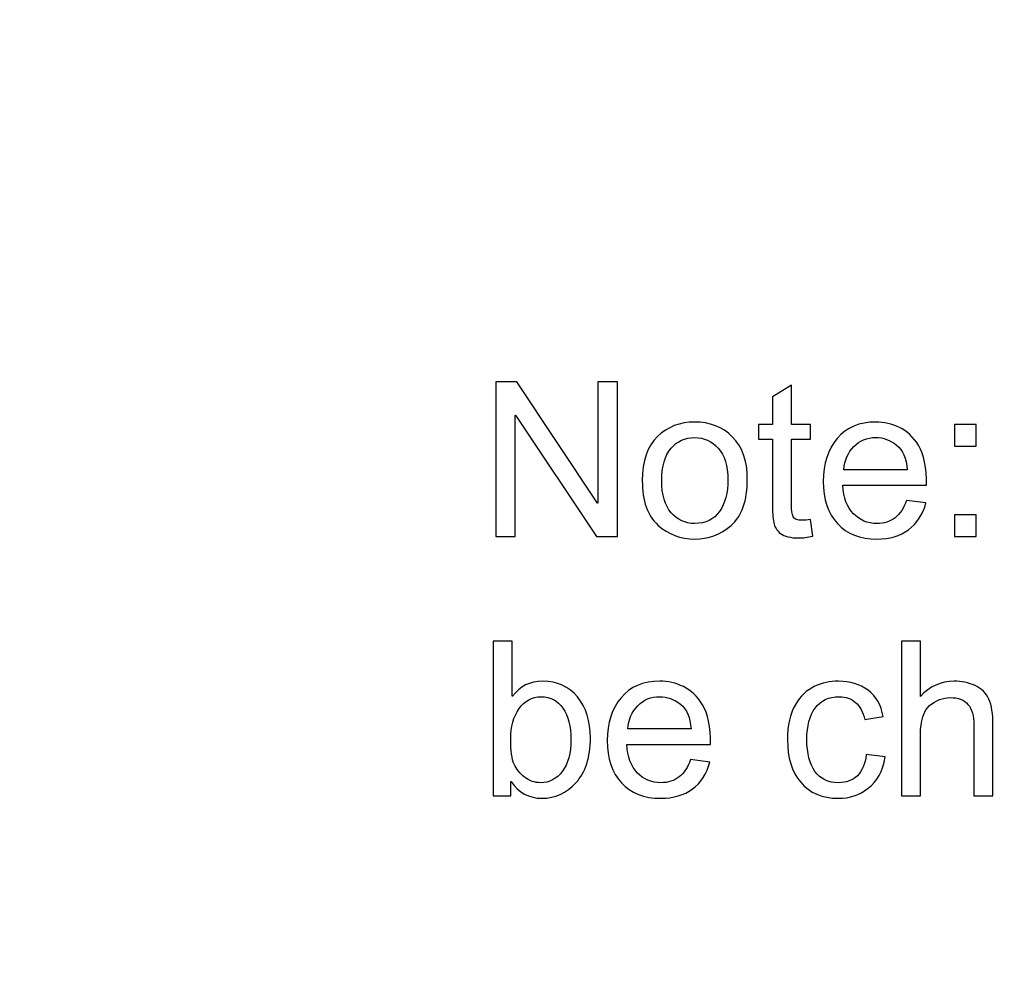
# Model space of a CAD drawing. Units: centimetres. Extents: x 3800 to 6998, y -938 to 1889.
# Drawn here: x 5228 to 5271, y -83 to -42 of the extents above; entities that cross this region are included whole.
import ezdxf

# ---------------------------------------------------------------- set-up
doc = ezdxf.new("R2010")
doc.units = ezdxf.units.CM
doc.header["$MEASUREMENT"] = 0
doc.layers.add('Layer 1', color=7, linetype='Continuous')
doc.dimstyles.get("Standard").update_dxf_attribs({"dimtxt": 15, "dimasz": 0.18, "dimexe": 0.18, "dimexo": 0.0625, "dimgap": 0.09, "dimtad": 0, "dimdec": 4, "dimzin": 0, "dimdsep": 46, "dimtxsty": 'Standard', "dimcen": 0.09, "dimadec": 0, "dimazin": 0, "dimtfac": 1, "dimtdec": 4, "dimtofl": 0, "dimtmove": 0, "dimatfit": 3, "dimfxl": 1, "dimtolj": 1, "dimtzin": 0, "dimarcsym": 0})

# ---------------------------------------------------------------- blocks, each defined once
blk = doc.blocks.new('*D7')
at = {"color": 0, "lineweight": 0}
for p, q in [((4857.35, 86.256), (4857.35, -195.635)), ((5598.646, 56.647), (5598.646, -195.635)), ((4857.53, -190.289), (5160.638, -190.289)), ((5598.466, -190.289), (5318.484, -190.289))]:
    blk.add_line(p, q, dxfattribs=at)
at = {"color": 0}
for points in [[(4857.53, -190.259), (4857.53, -190.319), (4857.35, -190.289)], [(5598.466, -190.259), (5598.466, -190.319), (5598.646, -190.289)]]:
    blk.add_solid(points, dxfattribs=at)
at = {"layer": 'Defpoints', "color": 0}
for p in [(4857.35, 88.113), (5598.646, 58.504), (4857.35, -190.289)]:
    blk.add_point(p, dxfattribs=at)
at = {"color": 0, "lineweight": 0, "insert": (5239.561, -190.289), "char_height": 11, "attachment_point": 5}
blk.add_mtext('\\A1;741.30mm(29.1850")', dxfattribs=at)
blk = doc.blocks.new('*D23')
at = {"color": 0, "lineweight": 0}
for p, q in [((4851, 86.27), (4851, -227.643)), ((5604.996, 56.647), (5604.996, -227.643)), ((4851.18, -222.297), (5162.661, -222.297)), ((5604.816, -222.297), (5326.008, -222.297))]:
    blk.add_line(p, q, dxfattribs=at)
at = {"color": 0}
for points in [[(4851.18, -222.267), (4851.18, -222.327), (4851, -222.297)], [(5604.816, -222.267), (5604.816, -222.327), (5604.996, -222.297)]]:
    blk.add_solid(points, dxfattribs=at)
at = {"layer": 'Defpoints', "color": 0}
for p in [(4851, 88.126), (5604.996, 58.504), (4851, -222.297)]:
    blk.add_point(p, dxfattribs=at)
at = {"color": 0, "lineweight": 0, "insert": (5244.334, -222.297), "char_height": 11, "attachment_point": 5}
blk.add_mtext('\\A1;754.00mm(29.6850")', dxfattribs=at)
blk = doc.blocks.new('*D24')
at = {"color": 0, "lineweight": 0}
for p, q in [((4844.65, 86.284), (4844.65, -251.604)), ((5611.346, 56.647), (5611.346, -251.604)), ((4844.83, -246.258), (5161.221, -246.258)), ((5611.166, -246.258), (5320.901, -246.258))]:
    blk.add_line(p, q, dxfattribs=at)
at = {"color": 0}
for points in [[(4844.83, -246.228), (4844.83, -246.288), (4844.65, -246.258)], [(5611.166, -246.228), (5611.166, -246.288), (5611.346, -246.258)]]:
    blk.add_solid(points, dxfattribs=at)
at = {"layer": 'Defpoints', "color": 0}
for p in [(4844.65, 88.14), (5611.346, 58.504), (4844.65, -246.258)]:
    blk.add_point(p, dxfattribs=at)
at = {"color": 0, "lineweight": 0, "insert": (5241.061, -246.258), "char_height": 11, "attachment_point": 5}
blk.add_mtext('\\A1;766.70mm(30.1850")', dxfattribs=at)

msp = doc.modelspace()

# ---------------------------------------------------------------- linework, layer by layer
at = {"layer": 'Layer 1', "color": 0}
for points, knots in [([(5253.93725, -64.5439), (5253.93725, -64.5439), (5253.03226, -64.5439), (5253.03226, -64.5439), (5253.03226, -64.5439), (5253.03226, -64.5439), (5249.54746, -59.30984), (5249.54746, -59.30984), (5249.54746, -59.30984), (5249.54746, -59.30984), (5249.53057, -59.30984), (5249.53057, -59.30984), (5249.53057, -59.30984), (5249.53057, -59.30984), (5249.53057, -64.5439), (5249.53057, -64.5439), (5249.53057, -64.5439), (5249.53057, -64.5439), (5248.69369, -64.5439), (5248.69369, -64.5439), (5248.69369, -64.5439), (5248.69369, -64.5439), (5248.69369, -57.87685), (5248.69369, -57.87685), (5248.69369, -57.87685), (5248.69369, -57.87685), (5249.59445, -57.87685), (5249.59445, -57.87685), (5249.59445, -57.87685), (5249.59445, -57.87685), (5253.07767, -63.11144), (5253.07767, -63.11144), (5253.07767, -63.11144), (5253.07767, -63.11144), (5253.09615, -63.11144), (5253.09615, -63.11144), (5253.09615, -63.11144), (5253.09615, -63.11144), (5253.09615, -57.87685), (5253.09615, -57.87685), (5253.09615, -57.87685), (5253.09615, -57.87685), (5253.93725, -57.87685), (5253.93725, -57.87685), (5253.93725, -57.87685), (5253.93725, -57.87685), (5253.93725, -64.5439), (5253.93725, -64.5439)], [0, 0, 0, 0, 0.07692308, 0.07692308, 0.07692308, 0.07692308, 0.15384615, 0.15384615, 0.15384615, 0.15384615, 0.23076923, 0.23076923, 0.23076923, 0.23076923, 0.30769231, 0.30769231, 0.30769231, 0.30769231, 0.38461538, 0.38461538, 0.38461538, 0.38461538, 0.46153846, 0.46153846, 0.46153846, 0.46153846, 0.53846154, 0.53846154, 0.53846154, 0.53846154, 0.61538462, 0.61538462, 0.61538462, 0.61538462, 0.69230769, 0.69230769, 0.69230769, 0.69230769, 0.76923077, 0.76923077, 0.76923077, 0.76923077, 0.84615385, 0.84615385, 0.84615385, 0.84615385, 1, 1, 1, 1]), ([(5262.3673, -64.5344), (5262.12495, -64.58245), (5261.92009, -64.60779), (5261.75429, -64.60779), (5261.75429, -64.60779), (5261.39578, -64.60779), (5261.13495, -64.5439), (5260.9718, -64.41824), (5260.9718, -64.41824), (5260.80706, -64.29258), (5260.7078, -64.13259), (5260.67242, -63.93829), (5260.67242, -63.93829), (5260.63493, -63.74451), (5260.61645, -63.47576), (5260.61645, -63.12992), (5260.61645, -63.12992), (5260.61645, -63.12992), (5260.61645, -60.35158), (5260.61645, -60.35158), (5260.61645, -60.35158), (5260.61645, -60.35158), (5260.02193, -60.35158), (5260.02193, -60.35158), (5260.02193, -60.35158), (5260.02193, -60.35158), (5260.02193, -59.71957), (5260.02193, -59.71957), (5260.02193, -59.71957), (5260.02193, -59.71957), (5260.61645, -59.71957), (5260.61645, -59.71957), (5260.61645, -59.71957), (5260.61645, -59.71957), (5260.61645, -58.51837), (5260.61645, -58.51837), (5260.61645, -58.51837), (5260.61645, -58.51837), (5261.43591, -58.0231), (5261.43591, -58.0231), (5261.43591, -58.0231), (5261.43591, -58.0231), (5261.43591, -59.71957), (5261.43591, -59.71957), (5261.43591, -59.71957), (5261.43591, -59.71957), (5262.25378, -59.71957), (5262.25378, -59.71957), (5262.25378, -59.71957), (5262.25378, -59.71957), (5262.25378, -60.35158), (5262.25378, -60.35158), (5262.25378, -60.35158), (5262.25378, -60.35158), (5261.43591, -60.35158), (5261.43591, -60.35158), (5261.43591, -60.35158), (5261.43591, -60.35158), (5261.43591, -63.1748), (5261.43591, -63.1748), (5261.43591, -63.1748), (5261.43591, -63.41715), (5261.46073, -63.58928), (5261.51036, -63.69171), (5261.51036, -63.69171), (5261.55999, -63.79256), (5261.68724, -63.84378), (5261.89052, -63.84378), (5261.89052, -63.84378), (5262.00879, -63.84378), (5262.1297, -63.83163), (5262.25378, -63.80682), (5262.25378, -63.80682), (5262.25378, -63.80682), (5262.3673, -64.5344), (5262.3673, -64.5344)], [0, 0, 0, 0, 0.05, 0.05, 0.05, 0.05, 0.1, 0.1, 0.1, 0.1, 0.15, 0.15, 0.15, 0.15, 0.2, 0.2, 0.2, 0.2, 0.25, 0.25, 0.25, 0.25, 0.3, 0.3, 0.3, 0.3, 0.35, 0.35, 0.35, 0.35, 0.4, 0.4, 0.4, 0.4, 0.45, 0.45, 0.45, 0.45, 0.5, 0.5, 0.5, 0.5, 0.55, 0.55, 0.55, 0.55, 0.6, 0.6, 0.6, 0.6, 0.65, 0.65, 0.65, 0.65, 0.7, 0.7, 0.7, 0.7, 0.75, 0.75, 0.75, 0.75, 0.8, 0.8, 0.8, 0.8, 0.85, 0.85, 0.85, 0.85, 0.9, 0.9, 0.9, 0.9, 1, 1, 1, 1]), ([(5257.26999, -59.60922), (5257.92154, -59.60922), (5258.46169, -59.822), (5258.89042, -60.24598), (5258.89042, -60.24598), (5259.32021, -60.67102), (5259.53458, -61.27506), (5259.53458, -62.05544), (5259.53458, -62.05544), (5259.53458, -63.00584), (5259.30332, -63.6764), (5258.83921, -64.0687), (5258.83921, -64.0687), (5258.37509, -64.46154), (5257.85185, -64.65742), (5257.26999, -64.65742), (5257.26999, -64.65742), (5256.65962, -64.65742), (5256.13215, -64.4552), (5255.68335, -64.05339), (5255.68335, -64.05339), (5255.23349, -63.65), (5255.00962, -63.01006), (5255.00962, -62.13306), (5255.00962, -62.13306), (5255.00962, -61.28403), (5255.22716, -60.65254), (5255.66012, -60.2349), (5255.66012, -60.2349), (5256.09308, -59.81883), (5256.63005, -59.60922), (5257.26999, -59.60922)], [0, 0, 0, 0, 0.11111111, 0.11111111, 0.11111111, 0.11111111, 0.22222222, 0.22222222, 0.22222222, 0.22222222, 0.33333333, 0.33333333, 0.33333333, 0.33333333, 0.44444444, 0.44444444, 0.44444444, 0.44444444, 0.55555556, 0.55555556, 0.55555556, 0.55555556, 0.66666667, 0.66666667, 0.66666667, 0.66666667, 0.77777778, 0.77777778, 0.77777778, 0.77777778, 1, 1, 1, 1]), ([(5267.26609, -62.33792), (5267.26609, -62.33792), (5263.64929, -62.33792), (5263.64929, -62.33792), (5263.64929, -62.33792), (5263.68361, -62.87226), (5263.83567, -63.2804), (5264.10759, -63.5613), (5264.10759, -63.5613), (5264.37898, -63.84378), (5264.71743, -63.98528), (5265.12399, -63.98528), (5265.12399, -63.98528), (5265.43604, -63.98528), (5265.69845, -63.90133), (5265.91124, -63.73659), (5265.91124, -63.73659), (5266.12244, -63.57238), (5266.28506, -63.32211), (5266.397, -62.98842), (5266.397, -62.98842), (5266.397, -62.98842), (5267.2381, -63.09243), (5267.2381, -63.09243), (5267.2381, -63.09243), (5267.10188, -63.5972), (5266.85161, -63.9837), (5266.48834, -64.25192), (5266.48834, -64.25192), (5266.12402, -64.52226), (5265.66889, -64.65742), (5265.12399, -64.65742), (5265.12399, -64.65742), (5264.39905, -64.65742), (5263.8325, -64.43514), (5263.42436, -63.99109), (5263.42436, -63.99109), (5263.0178, -63.54757), (5262.81293, -62.94037), (5262.81293, -62.17054), (5262.81293, -62.17054), (5262.81293, -61.40864), (5263.01146, -60.79194), (5263.40746, -60.31885), (5263.40746, -60.31885), (5263.80346, -59.84682), (5264.35892, -59.60922), (5265.07753, -59.60922), (5265.07753, -59.60922), (5265.4297, -59.60922), (5265.76815, -59.68683), (5266.09445, -59.84206), (5266.09445, -59.84206), (5266.42023, -59.99571), (5266.69637, -60.25971), (5266.925, -60.6309), (5266.925, -60.6309), (5267.15151, -61.00155), (5267.26609, -61.57126), (5267.26609, -62.33792)], [0, 0, 0, 0, 0.0625, 0.0625, 0.0625, 0.0625, 0.125, 0.125, 0.125, 0.125, 0.1875, 0.1875, 0.1875, 0.1875, 0.25, 0.25, 0.25, 0.25, 0.3125, 0.3125, 0.3125, 0.3125, 0.375, 0.375, 0.375, 0.375, 0.4375, 0.4375, 0.4375, 0.4375, 0.5, 0.5, 0.5, 0.5, 0.5625, 0.5625, 0.5625, 0.5625, 0.625, 0.625, 0.625, 0.625, 0.6875, 0.6875, 0.6875, 0.6875, 0.75, 0.75, 0.75, 0.75, 0.8125, 0.8125, 0.8125, 0.8125, 0.875, 0.875, 0.875, 0.875, 1, 1, 1, 1]), ([(5269.39868, -60.65096), (5269.39868, -60.65096), (5268.46623, -60.65096), (5268.46623, -60.65096), (5268.46623, -60.65096), (5268.46623, -60.65096), (5268.46623, -59.71957), (5268.46623, -59.71957), (5268.46623, -59.71957), (5268.46623, -59.71957), (5269.39868, -59.71957), (5269.39868, -59.71957), (5269.39868, -59.71957), (5269.39868, -59.71957), (5269.39868, -60.65096), (5269.39868, -60.65096)], [0, 0, 0, 0, 0.2, 0.2, 0.2, 0.2, 0.4, 0.4, 0.4, 0.4, 0.6, 0.6, 0.6, 0.6, 1, 1, 1, 1]), ([(5257.26999, -63.98528), (5257.73727, -63.98528), (5258.09103, -63.81104), (5258.33444, -63.46678), (5258.33444, -63.46678), (5258.57679, -63.12042), (5258.6977, -62.66581), (5258.6977, -62.10243), (5258.6977, -62.10243), (5258.6977, -61.4984), (5258.56148, -61.04379), (5258.28639, -60.73808), (5258.28639, -60.73808), (5258.01183, -60.43184), (5257.67338, -60.27819), (5257.26999, -60.27819), (5257.26999, -60.27819), (5256.85393, -60.27819), (5256.51389, -60.43342), (5256.24673, -60.74389), (5256.24673, -60.74389), (5255.98009, -61.05435), (5255.8465, -61.51846), (5255.8465, -62.13306), (5255.8465, -62.13306), (5255.8465, -62.74659), (5255.98167, -63.20754), (5256.25306, -63.518), (5256.25306, -63.518), (5256.52498, -63.83005), (5256.8629, -63.98528), (5257.26999, -63.98528)], [0, 0, 0, 0, 0.11111111, 0.11111111, 0.11111111, 0.11111111, 0.22222222, 0.22222222, 0.22222222, 0.22222222, 0.33333333, 0.33333333, 0.33333333, 0.33333333, 0.44444444, 0.44444444, 0.44444444, 0.44444444, 0.55555556, 0.55555556, 0.55555556, 0.55555556, 0.66666667, 0.66666667, 0.66666667, 0.66666667, 0.77777778, 0.77777778, 0.77777778, 0.77777778, 1, 1, 1, 1]), ([(5266.42498, -61.6663), (5266.39066, -61.17421), (5266.2386, -60.81992), (5265.96721, -60.60291), (5265.96721, -60.60291), (5265.69529, -60.38696), (5265.39908, -60.27819), (5265.07753, -60.27819), (5265.07753, -60.27819), (5264.69261, -60.27819), (5264.37581, -60.40702), (5264.12765, -60.66469), (5264.12765, -60.66469), (5263.87949, -60.92235), (5263.73482, -61.25605), (5263.69628, -61.6663), (5263.69628, -61.6663), (5263.69628, -61.6663), (5266.42498, -61.6663), (5266.42498, -61.6663)], [0, 0, 0, 0, 0.16666667, 0.16666667, 0.16666667, 0.16666667, 0.33333333, 0.33333333, 0.33333333, 0.33333333, 0.5, 0.5, 0.5, 0.5, 0.66666667, 0.66666667, 0.66666667, 0.66666667, 1, 1, 1, 1]), ([(5269.39868, -64.5439), (5269.39868, -64.5439), (5268.46623, -64.5439), (5268.46623, -64.5439), (5268.46623, -64.5439), (5268.46623, -64.5439), (5268.46623, -63.61093), (5268.46623, -63.61093), (5268.46623, -63.61093), (5268.46623, -63.61093), (5269.39868, -63.61093), (5269.39868, -63.61093), (5269.39868, -63.61093), (5269.39868, -63.61093), (5269.39868, -64.5439), (5269.39868, -64.5439)], [0, 0, 0, 0, 0.2, 0.2, 0.2, 0.2, 0.4, 0.4, 0.4, 0.4, 0.6, 0.6, 0.6, 0.6, 1, 1, 1, 1]), ([(5249.42021, -71.43536), (5249.72434, -71.0024), (5250.15783, -70.78486), (5250.72121, -70.78486), (5250.72121, -70.78486), (5251.34372, -70.78486), (5251.84004, -71.01138), (5252.21281, -71.46334), (5252.21281, -71.46334), (5252.58557, -71.91478), (5252.77301, -72.50509), (5252.77301, -73.23109), (5252.77301, -73.23109), (5252.77301, -74.07114), (5252.5634, -74.7153), (5252.14786, -75.16251), (5252.14786, -75.16251), (5251.73021, -75.6092), (5251.24287, -75.83307), (5250.6853, -75.83307), (5250.6853, -75.83307), (5250.11876, -75.83307), (5249.67629, -75.59389), (5249.36161, -75.11394), (5249.36161, -75.11394), (5249.36161, -75.11394), (5249.34418, -75.11394), (5249.34418, -75.11394), (5249.34418, -75.11394), (5249.34418, -75.11394), (5249.34418, -75.71955), (5249.34418, -75.71955), (5249.34418, -75.71955), (5249.34418, -75.71955), (5248.57911, -75.71955), (5248.57911, -75.71955), (5248.57911, -75.71955), (5248.57911, -75.71955), (5248.57911, -69.0525), (5248.57911, -69.0525), (5248.57911, -69.0525), (5248.57911, -69.0525), (5249.39857, -69.0525), (5249.39857, -69.0525), (5249.39857, -69.0525), (5249.39857, -69.0525), (5249.39857, -71.43536), (5249.39857, -71.43536), (5249.39857, -71.43536), (5249.39857, -71.43536), (5249.42021, -71.43536), (5249.42021, -71.43536)], [0, 0, 0, 0, 0.07142857, 0.07142857, 0.07142857, 0.07142857, 0.14285714, 0.14285714, 0.14285714, 0.14285714, 0.21428571, 0.21428571, 0.21428571, 0.21428571, 0.28571429, 0.28571429, 0.28571429, 0.28571429, 0.35714286, 0.35714286, 0.35714286, 0.35714286, 0.42857143, 0.42857143, 0.42857143, 0.42857143, 0.5, 0.5, 0.5, 0.5, 0.57142857, 0.57142857, 0.57142857, 0.57142857, 0.64285714, 0.64285714, 0.64285714, 0.64285714, 0.71428571, 0.71428571, 0.71428571, 0.71428571, 0.78571429, 0.78571429, 0.78571429, 0.78571429, 0.85714286, 0.85714286, 0.85714286, 0.85714286, 1, 1, 1, 1]), ([(5270.12573, -75.71955), (5270.12573, -75.71955), (5269.30311, -75.71955), (5269.30311, -75.71955), (5269.30311, -75.71955), (5269.30311, -75.71955), (5269.30311, -72.67246), (5269.30311, -72.67246), (5269.30311, -72.67246), (5269.30311, -72.27805), (5269.21757, -71.98342), (5269.04861, -71.78595), (5269.04861, -71.78595), (5268.87913, -71.58901), (5268.62621, -71.48974), (5268.28935, -71.48974), (5268.28935, -71.48974), (5267.95565, -71.48974), (5267.65786, -71.6059), (5267.39545, -71.83717), (5267.39545, -71.83717), (5267.13303, -72.07002), (5267.00261, -72.4845), (5267.00261, -73.08219), (5267.00261, -73.08219), (5267.00261, -73.08219), (5267.00261, -75.71955), (5267.00261, -75.71955), (5267.00261, -75.71955), (5267.00261, -75.71955), (5266.18316, -75.71955), (5266.18316, -75.71955), (5266.18316, -75.71955), (5266.18316, -75.71955), (5266.18316, -69.0525), (5266.18316, -69.0525), (5266.18316, -69.0525), (5266.18316, -69.0525), (5267.00261, -69.0525), (5267.00261, -69.0525), (5267.00261, -69.0525), (5267.00261, -69.0525), (5267.00261, -71.44486), (5267.00261, -71.44486), (5267.00261, -71.44486), (5267.39069, -71.00557), (5267.87487, -70.78486), (5268.45725, -70.78486), (5268.45725, -70.78486), (5268.7693, -70.78486), (5269.06868, -70.84875), (5269.35274, -70.976), (5269.35274, -70.976), (5269.63839, -71.10325), (5269.8385, -71.29861), (5269.95361, -71.56261), (5269.95361, -71.56261), (5270.06818, -71.82661), (5270.12573, -72.19304), (5270.12573, -72.66296), (5270.12573, -72.66296), (5270.12573, -72.66296), (5270.12573, -75.71955), (5270.12573, -75.71955)], [0, 0, 0, 0, 0.05882353, 0.05882353, 0.05882353, 0.05882353, 0.11764706, 0.11764706, 0.11764706, 0.11764706, 0.17647059, 0.17647059, 0.17647059, 0.17647059, 0.23529412, 0.23529412, 0.23529412, 0.23529412, 0.29411765, 0.29411765, 0.29411765, 0.29411765, 0.35294118, 0.35294118, 0.35294118, 0.35294118, 0.41176471, 0.41176471, 0.41176471, 0.41176471, 0.47058824, 0.47058824, 0.47058824, 0.47058824, 0.52941176, 0.52941176, 0.52941176, 0.52941176, 0.58823529, 0.58823529, 0.58823529, 0.58823529, 0.64705882, 0.64705882, 0.64705882, 0.64705882, 0.70588235, 0.70588235, 0.70588235, 0.70588235, 0.76470588, 0.76470588, 0.76470588, 0.76470588, 0.82352941, 0.82352941, 0.82352941, 0.82352941, 0.88235294, 0.88235294, 0.88235294, 0.88235294, 1, 1, 1, 1]), ([(5257.95269, -73.51357), (5257.95269, -73.51357), (5254.33589, -73.51357), (5254.33589, -73.51357), (5254.33589, -73.51357), (5254.37021, -74.0479), (5254.52228, -74.45605), (5254.7942, -74.73694), (5254.7942, -74.73694), (5255.06559, -75.01942), (5255.40404, -75.16093), (5255.8106, -75.16093), (5255.8106, -75.16093), (5256.12265, -75.16093), (5256.38506, -75.07698), (5256.59785, -74.91224), (5256.59785, -74.91224), (5256.80905, -74.74803), (5256.97167, -74.49776), (5257.08361, -74.16406), (5257.08361, -74.16406), (5257.08361, -74.16406), (5257.92471, -74.26808), (5257.92471, -74.26808), (5257.92471, -74.26808), (5257.78849, -74.77285), (5257.53821, -75.15934), (5257.17495, -75.42757), (5257.17495, -75.42757), (5256.81063, -75.6979), (5256.35549, -75.83307), (5255.8106, -75.83307), (5255.8106, -75.83307), (5255.08565, -75.83307), (5254.51911, -75.61078), (5254.11097, -75.16674), (5254.11097, -75.16674), (5253.70441, -74.72322), (5253.49954, -74.11602), (5253.49954, -73.34619), (5253.49954, -73.34619), (5253.49954, -72.58429), (5253.69807, -71.96758), (5254.09407, -71.4945), (5254.09407, -71.4945), (5254.49007, -71.02246), (5255.04553, -70.78486), (5255.76413, -70.78486), (5255.76413, -70.78486), (5256.11631, -70.78486), (5256.45476, -70.86248), (5256.78106, -71.01771), (5256.78106, -71.01771), (5257.10684, -71.17136), (5257.38298, -71.43536), (5257.61161, -71.80654), (5257.61161, -71.80654), (5257.83812, -72.1772), (5257.95269, -72.74691), (5257.95269, -73.51357)], [0, 0, 0, 0, 0.0625, 0.0625, 0.0625, 0.0625, 0.125, 0.125, 0.125, 0.125, 0.1875, 0.1875, 0.1875, 0.1875, 0.25, 0.25, 0.25, 0.25, 0.3125, 0.3125, 0.3125, 0.3125, 0.375, 0.375, 0.375, 0.375, 0.4375, 0.4375, 0.4375, 0.4375, 0.5, 0.5, 0.5, 0.5, 0.5625, 0.5625, 0.5625, 0.5625, 0.625, 0.625, 0.625, 0.625, 0.6875, 0.6875, 0.6875, 0.6875, 0.75, 0.75, 0.75, 0.75, 0.8125, 0.8125, 0.8125, 0.8125, 0.875, 0.875, 0.875, 0.875, 1, 1, 1, 1]), ([(5265.47828, -74.05107), (5265.37268, -74.66566), (5265.13033, -75.1171), (5264.75175, -75.40275), (5264.75175, -75.40275), (5264.37159, -75.68998), (5263.94285, -75.83307), (5263.46343, -75.83307), (5263.46343, -75.83307), (5262.7633, -75.83307), (5262.22316, -75.60339), (5261.84141, -75.1435), (5261.84141, -75.1435), (5261.45809, -74.68414), (5261.26695, -74.07589), (5261.26695, -73.31821), (5261.26695, -73.31821), (5261.26695, -72.69094), (5261.3773, -72.18829), (5261.59748, -71.81077), (5261.59748, -71.81077), (5261.8166, -71.43378), (5262.09274, -71.16819), (5262.42327, -71.01454), (5262.42327, -71.01454), (5262.75221, -70.86248), (5263.10017, -70.78486), (5263.46343, -70.78486), (5263.46343, -70.78486), (5263.96133, -70.78486), (5264.3869, -70.9137), (5264.73908, -71.17136), (5264.73908, -71.17136), (5265.09337, -71.42902), (5265.31037, -71.80813), (5265.39274, -72.3092), (5265.39274, -72.3092), (5265.39274, -72.3092), (5264.60127, -72.4317), (5264.60127, -72.4317), (5264.60127, -72.4317), (5264.5189, -72.1075), (5264.3869, -71.86357), (5264.20369, -71.69936), (5264.20369, -71.69936), (5264.01889, -71.53621), (5263.78445, -71.45384), (5263.50039, -71.45384), (5263.50039, -71.45384), (5263.04261, -71.45384), (5262.69519, -71.61541), (5262.45917, -71.94013), (5262.45917, -71.94013), (5262.22316, -72.26432), (5262.1033, -72.71734), (5262.1033, -73.29973), (5262.1033, -73.29973), (5262.1033, -73.89426), (5262.21999, -74.35362), (5262.45284, -74.67622), (5262.45284, -74.67622), (5262.6841, -74.99936), (5263.0178, -75.16093), (5263.45551, -75.16093), (5263.45551, -75.16093), (5263.8061, -75.16093), (5264.08277, -75.06008), (5264.28447, -74.85786), (5264.28447, -74.85786), (5264.48617, -74.65616), (5264.61341, -74.35362), (5264.66463, -73.95022), (5264.66463, -73.95022), (5264.66463, -73.95022), (5265.47828, -74.05107), (5265.47828, -74.05107)], [0, 0, 0, 0, 0.05, 0.05, 0.05, 0.05, 0.1, 0.1, 0.1, 0.1, 0.15, 0.15, 0.15, 0.15, 0.2, 0.2, 0.2, 0.2, 0.25, 0.25, 0.25, 0.25, 0.3, 0.3, 0.3, 0.3, 0.35, 0.35, 0.35, 0.35, 0.4, 0.4, 0.4, 0.4, 0.45, 0.45, 0.45, 0.45, 0.5, 0.5, 0.5, 0.5, 0.55, 0.55, 0.55, 0.55, 0.6, 0.6, 0.6, 0.6, 0.65, 0.65, 0.65, 0.65, 0.7, 0.7, 0.7, 0.7, 0.75, 0.75, 0.75, 0.75, 0.8, 0.8, 0.8, 0.8, 0.85, 0.85, 0.85, 0.85, 0.9, 0.9, 0.9, 0.9, 1, 1, 1, 1]), ([(5250.62194, -75.16093), (5251.00052, -75.16093), (5251.31415, -74.99778), (5251.56073, -74.672), (5251.56073, -74.672), (5251.80783, -74.3457), (5251.93191, -73.88792), (5251.93191, -73.29973), (5251.93191, -73.29973), (5251.93191, -72.73318), (5251.81681, -72.28438), (5251.59029, -71.95227), (5251.59029, -71.95227), (5251.3622, -71.62016), (5251.04857, -71.45384), (5250.64834, -71.45384), (5250.64834, -71.45384), (5250.25551, -71.45384), (5249.93713, -71.62491), (5249.69689, -71.96758), (5249.69689, -71.96758), (5249.45453, -72.31078), (5249.33521, -72.74374), (5249.33521, -73.26858), (5249.33521, -73.26858), (5249.33521, -73.78074), (5249.38484, -74.14558), (5249.4841, -74.36154), (5249.4841, -74.36154), (5249.58495, -74.57854), (5249.73543, -74.76651), (5249.93713, -74.92333), (5249.93713, -74.92333), (5250.13882, -75.08173), (5250.36745, -75.16093), (5250.62194, -75.16093)], [0, 0, 0, 0, 0.1, 0.1, 0.1, 0.1, 0.2, 0.2, 0.2, 0.2, 0.3, 0.3, 0.3, 0.3, 0.4, 0.4, 0.4, 0.4, 0.5, 0.5, 0.5, 0.5, 0.6, 0.6, 0.6, 0.6, 0.7, 0.7, 0.7, 0.7, 0.8, 0.8, 0.8, 0.8, 1, 1, 1, 1]), ([(5257.11159, -72.84195), (5257.07727, -72.34986), (5256.92521, -71.99557), (5256.65381, -71.77856), (5256.65381, -71.77856), (5256.38189, -71.56261), (5256.08569, -71.45384), (5255.76413, -71.45384), (5255.76413, -71.45384), (5255.37922, -71.45384), (5255.06242, -71.58267), (5254.81426, -71.84034), (5254.81426, -71.84034), (5254.5661, -72.098), (5254.42143, -72.4317), (5254.38289, -72.84195), (5254.38289, -72.84195), (5254.38289, -72.84195), (5257.11159, -72.84195), (5257.11159, -72.84195)], [0, 0, 0, 0, 0.16666667, 0.16666667, 0.16666667, 0.16666667, 0.33333333, 0.33333333, 0.33333333, 0.33333333, 0.5, 0.5, 0.5, 0.5, 0.66666667, 0.66666667, 0.66666667, 0.66666667, 1, 1, 1, 1])]:
    msp.add_open_spline(points, degree=3, knots=knots, dxfattribs=at)

# ---------------------------------------------------------------- dimensions: what is measured, and where the dimension line sits
at = {"lineweight": 0}
for base, p1, p2, text, picture, middle in [((4844.64979, -246.2579), (5611.34557, 58.50364), (4844.64979, 88.13999), '766.70mm(30.1850")', '*D24', (5241.06052, -246.2579)), ((4850.99977, -222.29703), (5604.99557, 58.50364), (4850.99977, 88.12628), '754.00mm(29.6850")', '*D23', (5244.33426, -222.29703)), ((4857.34976, -190.28908), (5598.64557, 58.50364), (4857.34976, 88.11256), '741.30mm(29.1850")', '*D7', (5239.56088, -190.28908))]:
    dim = msp.add_linear_dim(base=base, p1=p1, p2=p2, angle=180, text=text, dimstyle='Standard', override={"dimtxt": 11, "dimexe": 5.346, "dimexo": 1.85625, "dimtad": 0, "dimtoh": 1, "dimzin": 0, "dimdsep": 0, "dimcen": 2.673, "dimadec": 2, "dimtol": 0, "dimtzin": 0, "dimlwd": 0, "dimlwe": 0}, dxfattribs=at)
    dim.commit()
    dim.dimension.update_dxf_attribs({"geometry": picture, "text_midpoint": middle, "dimtype": 160})

doc.saveas('drawing.dxf')
